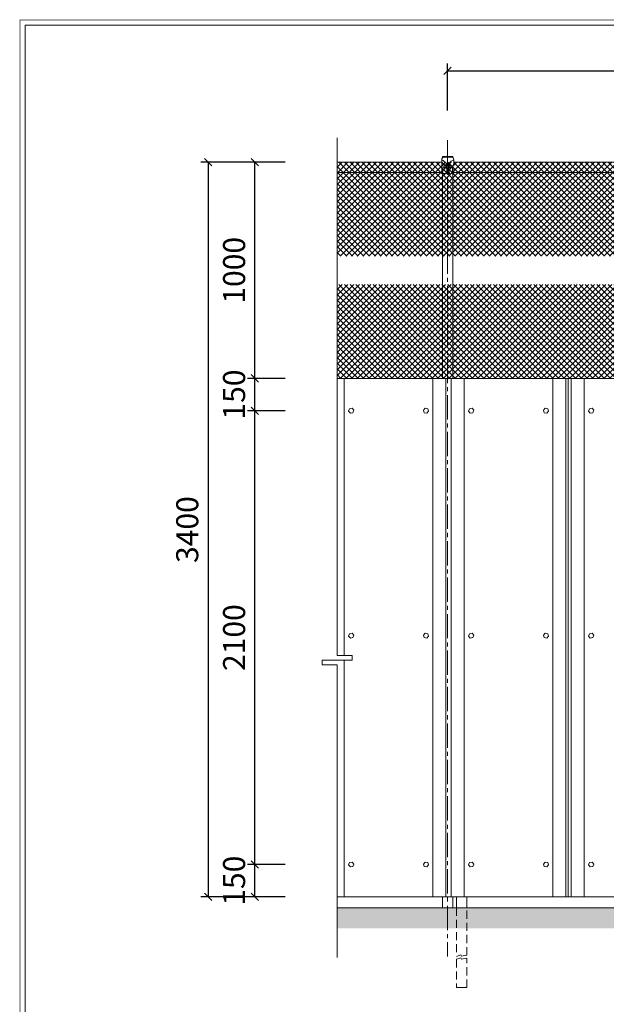
# Model space of a CAD drawing. Extents: x -5249 to 5298, y -326 to 7417.
# Drawn here: x -5249 to -2536, y 2860 to 7417 of the extents above; entities that cross this region are included whole.
import ezdxf

# ---------------------------------------------------------------- set-up
doc = ezdxf.new("R2010")
doc.units = 0
doc.header["$LTSCALE"] = 150
doc.header["$MEASUREMENT"] = 0
doc.header["$PDMODE"] = 2
doc.header["$PDSIZE"] = -1
doc.linetypes.add('CENTER2', pattern=[1.125, 0.75, -0.125, 0.125, -0.125])
doc.linetypes.add('DASHED2', pattern=[0.375, 0.25, -0.125])
doc.layers.get('0').update_dxf_attribs({"linetype": 'CONTINUOUS'})
doc.layers.get('DEFPOINTS').update_dxf_attribs({"linetype": 'CONTINUOUS'})
doc.dimstyles.new('zepiroce', dxfattribs={"dimscale": 340, "dimtxt": 0.3, "dimasz": 0.1, "dimexe": 0.1, "dimexo": 0.1, "dimgap": 0.09, "dimtad": 2, "dimtxsty": 'Standard', "dimblk1": 'OBLIQUE', "dimblk2": 'OBLIQUE', "dimsah": 1, "dimcen": 2.5, "dimadec": 0, "dimazin": 0, "dimtfac": 1, "dimtmove": 0, "dimatfit": 3, "dimfxl": 1, "dimarcsym": 0})

# ---------------------------------------------------------------- blocks, each defined once
blk = doc.blocks.new('_Oblique')
at = {"color": 0, "lineweight": -2}
blk.add_line((-0.5, -0.5), (0.5, 0.5), dxfattribs=at)
blk = doc.blocks.new('*D34')
at = {"color": 0, "lineweight": -2, "transparency": 16777216}
for p, q in [((-4021.7, 5606.8), (-4195.4, 5606.8)), ((-4161.4, 3506.8), (-4161.4, 5606.8)), ((-4021.7, 3506.8), (-4195.4, 3506.8))]:
    blk.add_line(p, q, dxfattribs=at)
at = {"layer": 'DEFPOINTS', "color": 0, "lineweight": 13, "transparency": 16777216}
for p in [(-4161.4, 5606.8), (-3987.7, 5606.8), (-3987.7, 3506.8)]:
    blk.add_point(p, dxfattribs=at)
at = {"color": 0, "lineweight": -2, "transparency": 16777216, "xscale": 34, "yscale": 34, "zscale": 34}
for p, rotation in [((-4161.4, 5606.8), 90), ((-4161.4, 3506.8), 270)]:
    blk.add_blockref('_Oblique', p, dxfattribs=dict(at, rotation=rotation))
at = {"color": 0, "lineweight": 13, "transparency": 16777216, "insert": (-4244.4, 4556.8), "char_height": 102, "attachment_point": 5, "rotation": 90}
blk.add_mtext('2100', dxfattribs=at)
blk = doc.blocks.new('*D35')
at = {"color": 0, "lineweight": -2, "transparency": 16777216}
for p, q in [((-4021.7, 6756.8), (-4412.2, 6756.8)), ((-4378.2, 6756.8), (-4378.2, 3356.8)), ((-4021.7, 3356.8), (-4412.2, 3356.8))]:
    blk.add_line(p, q, dxfattribs=at)
at = {"layer": 'DEFPOINTS', "color": 0, "lineweight": 13, "transparency": 16777216}
for p in [(-3987.7, 6756.8), (-4378.2, 3356.8), (-3987.7, 3356.8)]:
    blk.add_point(p, dxfattribs=at)
at = {"color": 0, "lineweight": -2, "transparency": 16777216, "xscale": 34, "yscale": 34, "zscale": 34}
for p, rotation in [((-4378.2, 6756.8), 90), ((-4378.2, 3356.8), 270)]:
    blk.add_blockref('_Oblique', p, dxfattribs=dict(at, rotation=rotation))
at = {"color": 0, "lineweight": 13, "transparency": 16777216, "insert": (-4461.1, 5056.8), "char_height": 102, "attachment_point": 5, "rotation": 90}
blk.add_mtext('3400', dxfattribs=at)
blk = doc.blocks.new('*D32')
at = {"color": 0, "lineweight": -2, "transparency": 16777216}
for p, q in [((-4021.7, 3506.8), (-4195.4, 3506.8)), ((-4161.4, 3356.8), (-4161.4, 3506.8)), ((-4021.7, 3356.8), (-4195.4, 3356.8))]:
    blk.add_line(p, q, dxfattribs=at)
at = {"layer": 'DEFPOINTS', "color": 0, "lineweight": 13, "transparency": 16777216}
for p in [(-4161.4, 3506.8), (-3987.7, 3506.8), (-3987.7, 3356.8)]:
    blk.add_point(p, dxfattribs=at)
at = {"color": 0, "lineweight": -2, "transparency": 16777216, "xscale": 34, "yscale": 34, "zscale": 34}
for p, rotation in [((-4161.4, 3506.8), 90), ((-4161.4, 3356.8), 270)]:
    blk.add_blockref('_Oblique', p, dxfattribs=dict(at, rotation=rotation))
at = {"color": 0, "lineweight": 13, "transparency": 16777216, "insert": (-4244.4, 3431.8), "char_height": 102, "attachment_point": 5, "rotation": 90}
blk.add_mtext('150', dxfattribs=at)
blk = doc.blocks.new('*D36')
at = {"color": 0, "lineweight": -2, "transparency": 16777216}
for p, q in [((-3269.7, 6996.8), (-3269.7, 7214.4)), ((-1269.7, 6996.8), (-1269.7, 7214.4)), ((-3269.7, 7180.4), (-1269.7, 7180.4))]:
    blk.add_line(p, q, dxfattribs=at)
at = {"layer": 'DEFPOINTS', "color": 0, "lineweight": 13, "transparency": 16777216}
for p in [(-1269.7, 7180.4), (-3269.7, 6962.8), (-1269.7, 6962.8)]:
    blk.add_point(p, dxfattribs=at)
at = {"color": 0, "lineweight": -2, "transparency": 16777216, "xscale": 34, "yscale": 34, "zscale": 34, "rotation": 180}
blk.add_blockref('_Oblique', (-3269.7, 7180.4), dxfattribs=at)
at = {"color": 0, "lineweight": -2, "transparency": 16777216, "xscale": 34, "yscale": 34, "zscale": 34}
blk.add_blockref('_Oblique', (-1269.7, 7180.4), dxfattribs=at)
at = {"color": 0, "lineweight": 13, "transparency": 16777216, "insert": (-2269.7, 7263.3), "char_height": 102, "attachment_point": 5}
blk.add_mtext('2000', dxfattribs=at)
blk = doc.blocks.new('*D41')
at = {"color": 0, "lineweight": -2, "transparency": 16777216}
for p, q in [((-4021.7, 5756.8), (-4195.4, 5756.8)), ((-4161.4, 5606.8), (-4161.4, 5756.8)), ((-4021.7, 5606.8), (-4195.4, 5606.8))]:
    blk.add_line(p, q, dxfattribs=at)
at = {"layer": 'DEFPOINTS', "color": 0, "lineweight": 13, "transparency": 16777216}
for p in [(-4161.4, 5756.8), (-3987.7, 5756.8), (-3987.7, 5606.8)]:
    blk.add_point(p, dxfattribs=at)
at = {"color": 0, "lineweight": -2, "transparency": 16777216, "xscale": 34, "yscale": 34, "zscale": 34}
for p, rotation in [((-4161.4, 5756.8), 90), ((-4161.4, 5606.8), 270)]:
    blk.add_blockref('_Oblique', p, dxfattribs=dict(at, rotation=rotation))
at = {"color": 0, "lineweight": 13, "transparency": 16777216, "insert": (-4244.4, 5681.8), "char_height": 102, "attachment_point": 5, "rotation": 90}
blk.add_mtext('150', dxfattribs=at)
blk = doc.blocks.new('*D42')
at = {"color": 0, "lineweight": -2, "transparency": 16777216}
for p, q in [((-4021.7, 6756.8), (-4195.4, 6756.8)), ((-4161.4, 5756.8), (-4161.4, 6756.8)), ((-4021.7, 5756.8), (-4195.4, 5756.8))]:
    blk.add_line(p, q, dxfattribs=at)
at = {"layer": 'DEFPOINTS', "color": 0, "lineweight": 13, "transparency": 16777216}
for p in [(-4161.4, 6756.8), (-3987.7, 6756.8), (-3987.7, 5756.8)]:
    blk.add_point(p, dxfattribs=at)
at = {"color": 0, "lineweight": -2, "transparency": 16777216, "xscale": 34, "yscale": 34, "zscale": 34}
for p, rotation in [((-4161.4, 6756.8), 90), ((-4161.4, 5756.8), 270)]:
    blk.add_blockref('_Oblique', p, dxfattribs=dict(at, rotation=rotation))
at = {"color": 0, "lineweight": 13, "transparency": 16777216, "insert": (-4244.4, 6256.8), "char_height": 102, "attachment_point": 5, "rotation": 90}
blk.add_mtext('1000', dxfattribs=at)

msp = doc.modelspace()

# ---------------------------------------------------------------- hatches: boundary and pattern name
at = {"lineweight": 13}
h = msp.add_hatch(dxfattribs=at)
h.set_pattern_fill('ANSI37', color=256, scale=150, style=0)
h.set_pattern_definition([(45, (0, -1365.34), (-13.258252, 13.258252), []), (135, (0, -1365.34), (-13.258252, -13.258252), [])])
h.paths.add_polyline_path([(-3780.611, 6322.394), (-3780.611, 6756.764), (-2408.575, 6756.764), (-2408.575, 6322.394)])
h = msp.add_hatch(dxfattribs=at)
h.set_pattern_fill('ANSI37', color=256, scale=150, style=0)
h.set_pattern_definition([(45, (0, -1930.97), (-13.258252, 13.258252), []), (135, (0, -1930.97), (-13.258252, -13.258252), [])])
h.paths.add_polyline_path([(-3780.611, 5756.764), (-3780.611, 6191.133), (-2408.575, 6191.133), (-2408.575, 5756.764)])
h = msp.add_hatch(dxfattribs=at)
h.set_pattern_fill('AR-CONC', color=256, scale=25, style=0)
h.set_pattern_definition([(50, (0, -786.92), (179.315, -15.688), [18.75, -206.25]), (355, (0, -786.92), (-34.688, 188.048), [15, -165]), (100.4514, (14.94, -788.23), (144.6273, 172.36), [15.935, -175.2855]), (46.184, (0, -736.92), (266.81, -41.38), [28.125, -309.375]), (96.6356, (22.23, -740.37), (233.666, 243.53), [23.903, -262.928]), (351.184, (0, -736.92), (233.665, 243.53), [22.5, -247.5]), (21, (25, -749.42), (149.2268, -100.6547), [18.75, -206.25]), (326, (25, -749.42), (60.829, 181.2875), [15, -165]), (71.4514, (37.44, -757.81), (210.0557, 80.6326), [15.935, -175.2855]), (37.5, (0, -786.92), (3.04, 83.2235), [0, -163, 0, -167.5, 0, -165.625]), (7.5, (0, -786.92), (65.7674, 98.6029), [0, -95.5, 0, -159.25, 0, -63.125]), (327.5, (-55.75, -786.92), (133.4556, -5.6387), [0, -62.5, 0, -195, 0, -258.75]), (317.5, (-80.75, -786.92), (145.7965, 25.0262), [0, -81.25, 0, -129.5, 0, -183.75])])
h.paths.add_polyline_path([(-3780.611, 3306.764), (1247.162, 3306.764), (1247.162, 3212.032), (-3780.611, 3212.032)])

# ---------------------------------------------------------------- linework, layer by layer
for p, q in [((-5224.163, 7391.44), (-5224.163, -301.152)), ((-5224.163, 7391.44), (5273, 7391.44)), ((-3780.611, 6869.203), (-3780.611, 4474.504)), ((-3780.611, 6756.764), (-3297.056, 6756.764)), ((-3297.255, 6750.386), (-3297.198, 6768.703)), ((-3293.747, 6782.764), (-3245.747, 6782.764)), ((-3293.747, 6777.194), (-3293.747, 6782.764)), ((-3284.893, 6780.931), (-3253.411, 6780.833)), ((-3278.184, 6746.777), (-3278.198, 6742.387)), ((-3276.721, 6746.772), (-3278.184, 6746.777)), ((-3276.735, 6742.382), (-3276.721, 6746.772)), ((-3275.612, 6750.793), (-3275.667, 6733.232)), ((-3262.813, 6750.753), (-3275.612, 6750.793)), ((-3273.838, 6733.226), (-3273.789, 6748.958)), ((-3273.789, 6748.958), (-3264.282, 6748.928)), ((-3273.065, 6746.761), (-3273.078, 6742.37)), ((-3265.02, 6746.735), (-3273.065, 6746.761)), ((-3265.034, 6742.345), (-3265.02, 6746.735)), ((-3264.282, 6748.928), (-3264.331, 6733.196)), ((-3262.868, 6733.192), (-3262.813, 6750.753)), ((-3262.108, 6742.336), (-3262.095, 6746.726)), ((-3262.095, 6746.726), (-3260.266, 6746.721)), ((-3260.266, 6746.721), (-3260.28, 6742.33)), ((-3245.747, 6778.113), (-3245.747, 6782.764)), ((-3241.295, 6756.764), (-2408.575, 6756.764)), ((-3241.081, 6767.88), (-3241.183, 6768.528)), ((-3241.081, 6767.88), (-3241.136, 6750.21)), ((-3780.611, 6708.764), (-3297.16, 6708.764)), ((-3297.385, 6709.154), (-3297.332, 6726.14)), ((-3297.317, 6709.153), (-3293.336, 6705.412)), ((-3293.747, 5756.764), (-3293.747, 6705.799)), ((-3291.763, 6731.073), (-3291.847, 6704.46)), ((-3271.507, 6704.054), (-3290.07, 6704.113)), ((-3275.652, 6738.052), (-3285.027, 6738.081)), ((-3278.198, 6742.387), (-3276.735, 6742.382)), ((-3275.667, 6733.232), (-3273.838, 6733.226)), ((-3275.418, 6716.14), (-3275.423, 6714.729)), ((-3275.423, 6714.729), (-3263.011, 6714.69)), ((-3263.006, 6716.101), (-3275.418, 6716.14)), ((-3274.029, 6709.362), (-3274.012, 6714.724)), ((-3273.884, 6718.592), (-3273.892, 6716.135)), ((-3273.078, 6742.37), (-3265.034, 6742.345)), ((-3272.341, 6707.946), (-3265.853, 6707.925)), ((-3271.698, 6716.128), (-3271.616, 6742.366)), ((-3271.616, 6742.366), (-3266.496, 6742.35)), ((-3271.495, 6707.943), (-3271.513, 6702.016)), ((-3271.513, 6702.016), (-3267, 6702.002)), ((-3266.981, 6707.929), (-3271.495, 6707.943)), ((-3271.208, 6709.353), (-3271.191, 6714.716)), ((-3270.667, 6702.013), (-3270.671, 6700.884)), ((-3270.671, 6700.884), (-3267.85, 6700.876)), ((-3267.828, 6707.931), (-3270.648, 6707.94)), ((-3267.85, 6700.876), (-3267.846, 6702.005)), ((-3267.259, 6709.341), (-3267.242, 6714.703)), ((-3267, 6702.002), (-3266.981, 6707.929)), ((-3248.918, 6703.983), (-3266.993, 6704.04)), ((-3266.496, 6742.35), (-3266.579, 6716.112)), ((-3265.108, 6718.565), (-3265.116, 6716.108)), ((-3264.421, 6714.694), (-3264.438, 6709.332)), ((-3264.331, 6733.196), (-3262.868, 6733.192)), ((-3263.011, 6714.69), (-3263.006, 6716.101)), ((-3253.441, 6737.982), (-3262.853, 6738.012)), ((-3260.28, 6742.33), (-3262.108, 6742.336)), ((-3247.15, 6731.313), (-3247.235, 6704.283)), ((-3241.37, 6708.978), (-3245.758, 6705.16)), ((-3245.747, 5756.764), (-3245.747, 6705.17)), ((-3241.211, 6726.43), (-3241.266, 6708.977)), ((-3241.04, 6708.764), (-2408.575, 6708.764)), ((-3780.611, 5756.764), (-2408.575, 5756.764)), ((-3747.838, 5756.764), (-3747.838, 4474.504)), ((-3337.838, 5756.764), (-3337.838, 3356.764)), ((-3277.838, 5756.764), (-3277.838, 3356.764)), ((-3252.838, 5756.764), (-3252.838, 3356.764)), ((-3192.838, 5756.764), (-3192.838, 3356.764)), ((-2782.838, 5756.764), (-2782.838, 3356.764)), ((-2722.838, 5756.764), (-2722.838, 3356.764)), ((-2712.838, 5756.764), (-2712.838, 3356.764)), ((-2697.838, 5756.764), (-2697.838, 3356.764)), ((-2637.838, 5756.764), (-2637.838, 3356.764)), ((-3780.611, 4474.504), (-3711.524, 4474.504)), ((-3711.524, 4474.504), (-3711.524, 4452.579)), ((-3711.524, 4452.579), (-3849.697, 4452.579)), ((-3849.697, 4452.579), (-3849.697, 4430.653)), ((-3849.697, 4430.653), (-3780.611, 4430.653)), ((-3780.611, 4430.653), (-3780.611, 3077.007)), ((-3747.838, 4452.579), (-3747.838, 3356.764)), ((-3721.033, 4452.579), (-3721.027, 4452.561)), ((-3718.453, 4452.561), (-3718.447, 4452.579)), ((-3717.659, 4452.579), (-3717.653, 4452.561)), ((-3715.079, 4452.561), (-3715.073, 4452.579)), ((-3780.611, 3356.764), (-3780.611, 4212.92)), ((-3780.611, 3356.764), (-2408.575, 3356.764)), ((-3293.747, 3306.764), (-3293.747, 3356.764)), ((-3245.747, 3306.764), (-3245.747, 3356.764)), ((-3229.365, 3306.764), (-3229.365, 3356.764)), ((-3181.365, 3306.764), (-3181.365, 3356.764)), ((1247.162, 3306.764), (-3780.611, 3306.764)), ((-3229.365, 3081.703), (-3209.24, 3088.79)), ((-3229.365, 3068.356), (-3209.24, 3075.443)), ((-3209.24, 3088.79), (-3206.166, 3082.592)), ((-3209.24, 3075.443), (-3206.166, 3069.245)), ((-3206.166, 3082.592), (-3181.365, 3087.041)), ((-3206.166, 3069.245), (-3181.365, 3073.694)), ((-3181.365, 2937.166), (-3229.365, 2937.166))]:
    msp.add_line(p, q, dxfattribs=at)
at = {"color": 1, "linetype": 'CENTER2', "lineweight": 13}
msp.add_line((-3269.747, 6859.79), (-3269.747, 3081.148), dxfattribs=at)
at = {"linetype": 'DASHED2', "lineweight": 13}
for p, q in [((-3229.365, 3306.764), (-3229.365, 3081.703)), ((-3181.365, 3087.041), (-3181.365, 3306.764)), ((-3229.365, 3068.356), (-3229.365, 2937.166)), ((-3181.365, 2937.166), (-3181.365, 3073.694))]:
    msp.add_line(p, q, dxfattribs=at)
at = {"lineweight": 13, "const_width": 2.4}
msp.add_lwpolyline([(-5248.163, 7415.44), (5297, 7415.44), (5297, -325.152), (-5248.163, -325.152), (-5248.163, 7415.44)], dxfattribs=at)
at = {"lineweight": 13}
for points in [[(-3711.853, 5618.083), (-3723.648, 5615.875), (-3727.633, 5604.556), (-3719.824, 5595.445), (-3708.028, 5597.653), (-3704.043, 5608.972)], [(-3373.824, 5618.083), (-3362.028, 5615.875), (-3358.043, 5604.556), (-3365.853, 5595.445), (-3377.648, 5597.653), (-3381.633, 5608.972)], [(-3156.853, 5618.083), (-3168.648, 5615.875), (-3172.633, 5604.556), (-3164.824, 5595.445), (-3153.028, 5597.653), (-3149.043, 5608.972)], [(-2818.824, 5618.083), (-2807.028, 5615.875), (-2803.043, 5604.556), (-2810.853, 5595.445), (-2822.648, 5597.653), (-2826.633, 5608.972)], [(-2601.853, 5618.083), (-2613.648, 5615.875), (-2617.633, 5604.556), (-2609.824, 5595.445), (-2598.028, 5597.653), (-2594.043, 5608.972)], [(-3711.853, 4577.091), (-3723.648, 4574.883), (-3727.633, 4563.564), (-3719.824, 4554.453), (-3708.028, 4556.661), (-3704.043, 4567.98)], [(-3373.824, 4577.091), (-3362.028, 4574.883), (-3358.043, 4563.564), (-3365.853, 4554.453), (-3377.648, 4556.661), (-3381.633, 4567.98)], [(-3156.853, 4577.091), (-3168.648, 4574.883), (-3172.633, 4563.564), (-3164.824, 4554.453), (-3153.028, 4556.661), (-3149.043, 4567.98)], [(-2818.824, 4577.091), (-2807.028, 4574.883), (-2803.043, 4563.564), (-2810.853, 4554.453), (-2822.648, 4556.661), (-2826.633, 4567.98)], [(-2601.853, 4577.091), (-2613.648, 4574.883), (-2617.633, 4563.564), (-2609.824, 4554.453), (-2598.028, 4556.661), (-2594.043, 4567.98)], [(-3711.853, 3518.083), (-3723.648, 3515.875), (-3727.633, 3504.556), (-3719.824, 3495.445), (-3708.028, 3497.653), (-3704.043, 3508.972)], [(-3373.824, 3518.083), (-3362.028, 3515.875), (-3358.043, 3504.556), (-3365.853, 3495.445), (-3377.648, 3497.653), (-3381.633, 3508.972)], [(-3156.853, 3518.083), (-3168.648, 3515.875), (-3172.633, 3504.556), (-3164.824, 3495.445), (-3153.028, 3497.653), (-3149.043, 3508.972)], [(-2818.824, 3518.083), (-2807.028, 3515.875), (-2803.043, 3504.556), (-2810.853, 3495.445), (-2822.648, 3497.653), (-2826.633, 3508.972)], [(-2601.853, 3518.083), (-2613.648, 3515.875), (-2617.633, 3504.556), (-2609.824, 3495.445), (-2598.028, 3497.653), (-2594.043, 3508.972)]]:
    msp.add_lwpolyline(points, close=True, dxfattribs=at)
for centre, radius, start, end in [((-3284.989, 6750.348), 12.266, 179.820128, 269.820128), ((-3284.931, 6768.664), 12.266, 89.820128, 179.820128), ((-3326.648, 6709.215), 65.829, 39.168839, 63.360852), ((-3232.884, 6735.178), 33.74, 104.067742, 152.50797), ((-3253.403, 6750.249), 12.266, 269.820128, 359.820128), ((-3253.45, 6768.566), 12.266, 359.820128, 89.820128), ((-3292.54, 6726.125), 4.792, 97.735835, 179.820128), ((-3290.055, 6708.904), 4.792, 226.780651, 269.820128), ((-3315.171, 6892.724), 163.337, 277.735835, 282.229192), ((-3279.558, 6728.41), 4.792, 18.503276, 102.229192), ((-3268.264, 6703.396), 8.975, 129.783498, 175.679555), ((-3299.372, 6721.779), 25.686, 352.871915, 18.503276), ((-3272.619, 6709.329), 1.411, 178.645611, 0.994645), ((-3269.231, 6710.023), 2.087, 198.717004, 340.923252), ((-3265.848, 6709.336), 1.41, 179.790775, 359.849481), ((-3232.63, 6719.879), 32.505, 161.723428, 182.318279), ((-3268.264, 6703.396), 8.975, 3.9607, 64.719534), ((-3258.945, 6728.57), 4.792, 80.31018, 161.723428), ((-3086.296, 7739.694), 1020.966, 260.31018, 261.042819), ((-3248.903, 6708.775), 4.792, 269.820128, 311.020379), ((-3246.002, 6726.445), 4.792, 359.820128, 81.042819)]:
    msp.add_arc(centre, radius, start, end, dxfattribs=at)

# ---------------------------------------------------------------- dimensions: what is measured, and where the dimension line sits
dim = msp.add_linear_dim(base=(-1269.747, 7180.37), p1=(-3269.747, 6962.79), p2=(-1269.747, 6962.79), dimstyle='zepiroce', dxfattribs=at)
dim.commit()
dim.dimension.update_dxf_attribs({"geometry": '*D36', "text_midpoint": (-2269.747, 7263.261)})
for base, p1, p2, picture, middle in [((-4378.172, 3356.764), (-3987.664, 6756.764), (-3987.664, 3356.764), '*D35', (-4461.131, 5056.764)), ((-4161.422, 6756.764), (-3987.664, 5756.764), (-3987.664, 6756.764), '*D42', (-4244.448, 6256.764)), ((-4161.422, 5606.764), (-3987.664, 3506.764), (-3987.664, 5606.764), '*D34', (-4244.448, 4556.764))]:
    dim = msp.add_linear_dim(base=base, p1=p1, p2=p2, angle=90, dimstyle='zepiroce', dxfattribs=at)
    dim.commit()
    dim.dimension.update_dxf_attribs({"geometry": picture, "text_midpoint": middle})
for base, p1, p2, picture, middle in [((-4161.422, 5756.764), (-3987.664, 5606.764), (-3987.664, 5756.764), '*D41', (-4161.422, 5681.764)), ((-4161.422, 3506.764), (-3987.664, 3356.764), (-3987.664, 3506.764), '*D32', (-4161.422, 3431.764))]:
    dim = msp.add_linear_dim(base=base, p1=p1, p2=p2, angle=90, dimstyle='zepiroce', dxfattribs=at)
    dim.commit()
    dim.dimension.update_dxf_attribs({"geometry": picture, "text_midpoint": middle, "dimtype": 160})

doc.saveas('drawing.dxf')
